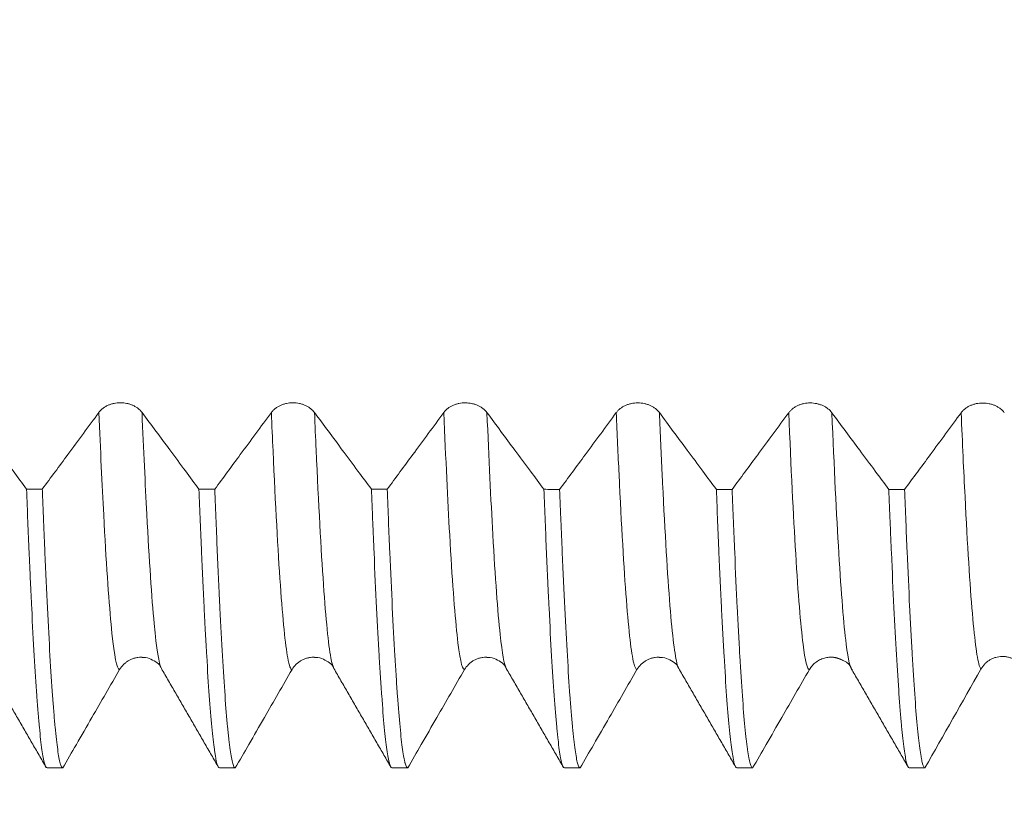
# Model space of a CAD drawing. Units: millimetres. Extents: x -67 to 98, y -67 to 54.
# Drawn here: x 63 to 72, y -9 to -3 of the extents above; entities that cross this region are included whole.
import ezdxf

# ---------------------------------------------------------------- set-up
doc = ezdxf.new("R2010")
doc.units = ezdxf.units.MM
for name, color, linetype in [('1', 4, 'Continuous'), ('2', 7, 'Continuous'), ('SK2', 7, 'Continuous')]:
    doc.layers.add(name, color=color, linetype=linetype)
doc.styles.add('iso_b_vert', font='simplex.shx')
doc.dimstyles.get("Standard").update_dxf_attribs({"dimtxt": 0.18, "dimasz": 0.18, "dimexe": 0.18, "dimexo": 0.0625, "dimgap": 0.09, "dimtad": 1, "dimzin": 0, "dimdsep": 52, "dimtxsty": 'Standard', "dimcen": 0.09, "dimadec": 0, "dimazin": 0, "dimtfac": 1, "dimtdec": 4, "dimtofl": 0, "dimtmove": 0, "dimatfit": 3, "dimfxl": 1, "dimtolj": 1, "dimtzin": 0, "dimarcsym": 0})

# ---------------------------------------------------------------- blocks, each defined once
blk = doc.blocks.new('_U0')
at = {"layer": 'SK2', "lineweight": 13}
for p, q in [((-46, -1.5875), (-46, -50.911724)), ((79, -1.5875), (79, -50.911724)), ((-46, -48.911724), (79, -48.911724))]:
    blk.add_line(p, q, dxfattribs=at)
at = {"layer": 'SK2', "lineweight": 18}
for points in [[(-46, -48.911724), (-42.500002, -48.45094), (-42.499998, -49.372508)], [(79, -48.911724), (75.500002, -49.372508), (75.499998, -48.45094)]]:
    blk.add_solid(points, dxfattribs=at)
at = {"layer": 'SK2', "lineweight": 18, "insert": (12.392572, -48.026609), "char_height": 3, "attachment_point": 7, "line_spacing_factor": 1.084337, "style": 'iso_b_vert'}
blk.add_mtext('\\W0.6864;125.0', dxfattribs=at)
blk = doc.blocks.new('_U1')
at = {"layer": 'SK2', "lineweight": 13}
for p, q in [((7, -1.5875), (7, -42.911724)), ((79, -1.5875), (79, -42.911724)), ((79, -40.911724), (7, -40.911724))]:
    blk.add_line(p, q, dxfattribs=at)
at = {"layer": 'SK2', "lineweight": 18}
for points in [[(7, -40.911724), (10.499998, -40.45094), (10.500002, -41.372508)], [(79, -40.911724), (75.500002, -41.372508), (75.499998, -40.45094)]]:
    blk.add_solid(points, dxfattribs=at)
at = {"layer": 'SK2', "lineweight": 18, "insert": (39.638544, -40.026609), "char_height": 3, "attachment_point": 7, "line_spacing_factor": 1.084337, "style": 'iso_b_vert'}
blk.add_mtext('\\W0.7346;72.0', dxfattribs=at)
blk = doc.blocks.new('_U2')
at = {"layer": '2', "lineweight": 13}
for p, q in [((17.8, -1.5875), (17.8, -34.911724)), ((79, -1.5875), (79, -34.911724)), ((79, -32.911724), (17.8, -32.911724))]:
    blk.add_line(p, q, dxfattribs=at)
at = {"layer": '2', "lineweight": 18}
for points in [[(17.8, -32.911724), (21.299998, -32.45094), (21.300002, -33.372508)], [(79, -32.911724), (75.500002, -33.372508), (75.499998, -32.45094)]]:
    blk.add_solid(points, dxfattribs=at)
at = {"layer": '2', "lineweight": 18, "insert": (45.413486, -32.026609), "char_height": 3, "attachment_point": 7, "line_spacing_factor": 1.084337, "style": 'iso_b_vert'}
blk.add_mtext('\\W0.6563;61.2', dxfattribs=at)
blk = doc.blocks.new('_U3')
at = {"layer": 'SK2', "lineweight": 13}
for p, q in [((79, -1.5875), (79, -26.911724)), ((49, -8.321), (49, -26.911724)), ((79, -24.911724), (49, -24.911724))]:
    blk.add_line(p, q, dxfattribs=at)
at = {"layer": 'SK2', "lineweight": 18}
for points in [[(49, -24.911724), (52.499998, -24.45094), (52.500002, -25.372508)], [(79, -24.911724), (75.500002, -25.372508), (75.499998, -24.45094)]]:
    blk.add_solid(points, dxfattribs=at)
at = {"layer": 'SK2', "lineweight": 18, "insert": (60.638544, -24.026609), "char_height": 3, "attachment_point": 7, "line_spacing_factor": 1.084337, "style": 'iso_b_vert'}
blk.add_mtext('\\W0.7346;30.0', dxfattribs=at)

msp = doc.modelspace()

# ---------------------------------------------------------------- linework, layer by layer
at = {"layer": '1', "lineweight": 18}
for p, q in [((64.3609, -8.2188), (64.3619, -8.2204)), ((65.8609, -8.2187), (65.8619, -8.2203))]:
    msp.add_line(p, q, dxfattribs=at)
for points, knots in [([(64.1926, -5.9914), (64.183, -5.9786), (64.1715, -5.9669), (64.1515, -5.9513), (64.1443, -5.9463), (64.1293, -5.9373), (64.1136, -5.9291), (64.0967, -5.9226), (64.0791, -5.9169), (64.0701, -5.9145), (64.0519, -5.9106), (64.0427, -5.9092), (64.024, -5.9072), (64.0144, -5.9067), (63.9859, -5.9067), (63.9673, -5.9086), (63.9398, -5.9143), (63.9307, -5.9167), (63.9132, -5.9224), (63.9048, -5.9256), (63.8885, -5.933), (63.8806, -5.9371), (63.8655, -5.9461), (63.8513, -5.9559), (63.8389, -5.9669), (63.8274, -5.9786), (63.8221, -5.9848), (63.8173, -5.9913)], [0, 0, 0, 0, 0.125, 0.125, 0.1875, 0.1875, 0.25, 0.3125, 0.3125, 0.375, 0.375, 0.4375, 0.4375, 0.5, 0.5, 0.625, 0.625, 0.6875, 0.6875, 0.75, 0.75, 0.8125, 0.8125, 0.875, 0.9375, 0.9375, 1, 1, 1, 1]), ([(65.6926, -5.992), (65.683, -5.9791), (65.6716, -5.9675), (65.6515, -5.9518), (65.6443, -5.9469), (65.6293, -5.9379), (65.6136, -5.9297), (65.5967, -5.9231), (65.5792, -5.9174), (65.5701, -5.915), (65.5519, -5.9112), (65.5427, -5.9097), (65.524, -5.9078), (65.5144, -5.9073), (65.4859, -5.9072), (65.4673, -5.9091), (65.4398, -5.9149), (65.4307, -5.9173), (65.4133, -5.9229), (65.4048, -5.9262), (65.3885, -5.9335), (65.3806, -5.9376), (65.3655, -5.9467), (65.3513, -5.9564), (65.3389, -5.9675), (65.3274, -5.9792), (65.3221, -5.9854), (65.3173, -5.9918)], [0, 0, 0, 0, 0.125, 0.125, 0.1875, 0.1875, 0.25, 0.3125, 0.3125, 0.375, 0.375, 0.4375, 0.4375, 0.5, 0.5, 0.625, 0.625, 0.6875, 0.6875, 0.75, 0.75, 0.8125, 0.8125, 0.875, 0.9375, 0.9375, 1, 1, 1, 1]), ([(67.1926, -5.9925), (67.1831, -5.9797), (67.1716, -5.968), (67.1516, -5.9524), (67.1443, -5.9474), (67.1293, -5.9384), (67.1137, -5.9302), (67.0968, -5.9237), (67.0792, -5.918), (67.0702, -5.9156), (67.0519, -5.9117), (67.0427, -5.9103), (67.024, -5.9083), (67.0145, -5.9078), (66.986, -5.9078), (66.9673, -5.9097), (66.9398, -5.9154), (66.9307, -5.9178), (66.9133, -5.9234), (66.9048, -5.9267), (66.8885, -5.934), (66.8806, -5.9382), (66.8655, -5.9472), (66.8513, -5.957), (66.8389, -5.968), (66.8274, -5.9797), (66.8221, -5.9859), (66.8174, -5.9924)], [0, 0, 0, 0, 0.125, 0.125, 0.1875, 0.1875, 0.25, 0.3125, 0.3125, 0.375, 0.375, 0.4375, 0.4375, 0.5, 0.5, 0.625, 0.625, 0.6875, 0.6875, 0.75, 0.75, 0.8125, 0.8125, 0.875, 0.9375, 0.9375, 1, 1, 1, 1]), ([(68.6926, -5.993), (68.6831, -5.9801), (68.6716, -5.9685), (68.6516, -5.9528), (68.6444, -5.9479), (68.6293, -5.9389), (68.6137, -5.9307), (68.5968, -5.9242), (68.5792, -5.9185), (68.5702, -5.9161), (68.552, -5.9122), (68.5427, -5.9108), (68.524, -5.9088), (68.5145, -5.9083), (68.486, -5.9083), (68.4673, -5.9102), (68.4398, -5.9159), (68.4307, -5.9183), (68.4133, -5.9239), (68.4049, -5.9272), (68.3885, -5.9345), (68.3806, -5.9387), (68.3655, -5.9477), (68.3514, -5.9575), (68.339, -5.9685), (68.3274, -5.9802), (68.3221, -5.9864), (68.3174, -5.9929)], [0, 0, 0, 0, 0.125, 0.125, 0.1875, 0.1875, 0.25, 0.3125, 0.3125, 0.375, 0.375, 0.4375, 0.4375, 0.5, 0.5, 0.625, 0.625, 0.6875, 0.6875, 0.75, 0.75, 0.8125, 0.8125, 0.875, 0.9375, 0.9375, 1, 1, 1, 1]), ([(70.1927, -5.9936), (70.1831, -5.9808), (70.1716, -5.9691), (70.1516, -5.9535), (70.1444, -5.9485), (70.1294, -5.9395), (70.1137, -5.9313), (70.0968, -5.9248), (70.0792, -5.9191), (70.0702, -5.9167), (70.052, -5.9128), (70.0428, -5.9114), (70.0241, -5.9094), (70.0145, -5.9089), (69.986, -5.9089), (69.9673, -5.9108), (69.9398, -5.9165), (69.9308, -5.9189), (69.9133, -5.9245), (69.9049, -5.9278), (69.8886, -5.9351), (69.8807, -5.9393), (69.8656, -5.9483), (69.8514, -5.9581), (69.839, -5.9691), (69.8275, -5.9808), (69.8222, -5.9871), (69.8174, -5.9935)], [0, 0, 0, 0, 0.125, 0.125, 0.1875, 0.1875, 0.25, 0.3125, 0.3125, 0.375, 0.375, 0.4375, 0.4375, 0.5, 0.5, 0.625, 0.625, 0.6875, 0.6875, 0.75, 0.75, 0.8125, 0.8125, 0.875, 0.9375, 0.9375, 1, 1, 1, 1]), ([(63.1881, -6.6586), (63.1488, -6.6058), (63.1096, -6.5529), (63.0252, -6.4392), (62.9799, -6.3783), (62.854, -6.2086), (62.7733, -6.0998), (62.6926, -5.991)], [0, 0, 0, 0, 0.23751, 0.23751, 0.511362, 0.511362, 1, 1, 1, 1]), ([(63.8173, -5.9913), (63.7723, -6.0524), (63.7274, -6.1134), (63.6374, -6.2355), (63.5924, -6.2965), (63.4733, -6.4579), (63.3992, -6.5583), (63.3252, -6.6586)], [0, 0, 0, 0, 0.274289, 0.274289, 0.548578, 0.548578, 1, 1, 1, 1]), ([(64.6881, -6.6592), (64.6489, -6.6063), (64.6096, -6.5535), (64.5252, -6.4397), (64.48, -6.3788), (64.354, -6.2091), (64.2733, -6.1003), (64.1926, -5.9914)], [0, 0, 0, 0, 0.237543, 0.237543, 0.51137, 0.51137, 1, 1, 1, 1]), ([(65.3173, -5.9918), (65.2724, -6.0529), (65.2274, -6.114), (65.1374, -6.2361), (65.0924, -6.2971), (64.9733, -6.4585), (64.8993, -6.5589), (64.8252, -6.6592)], [0, 0, 0, 0, 0.274296, 0.274296, 0.548593, 0.548593, 1, 1, 1, 1]), ([(66.1881, -6.6598), (66.1489, -6.6069), (66.1096, -6.5541), (66.0252, -6.4403), (65.98, -6.3793), (65.854, -6.2096), (65.7733, -6.1008), (65.6926, -5.992)], [0, 0, 0, 0, 0.237537, 0.237537, 0.511377, 0.511377, 1, 1, 1, 1]), ([(66.8174, -5.9924), (66.7724, -6.0535), (66.7274, -6.1145), (66.6374, -6.2366), (66.5924, -6.2977), (66.4734, -6.4591), (66.3993, -6.5595), (66.3252, -6.6598)], [0, 0, 0, 0, 0.274303, 0.274303, 0.548606, 0.548606, 1, 1, 1, 1]), ([(67.6881, -6.6603), (67.6489, -6.6075), (67.6097, -6.5546), (67.5252, -6.4409), (67.48, -6.3799), (67.354, -6.2102), (67.2733, -6.1014), (67.1926, -5.9925)], [0, 0, 0, 0, 0.237546, 0.237546, 0.511393, 0.511393, 1, 1, 1, 1]), ([(68.3174, -5.9929), (68.2724, -6.054), (68.2274, -6.1151), (68.1374, -6.2372), (68.0925, -6.2982), (67.9734, -6.4597), (67.8993, -6.56), (67.8252, -6.6604)], [0, 0, 0, 0, 0.274291, 0.274291, 0.548582, 0.548582, 1, 1, 1, 1]), ([(69.1882, -6.6609), (69.149, -6.6081), (69.1097, -6.5552), (69.0253, -6.4414), (68.98, -6.3804), (68.8541, -6.2107), (68.7734, -6.1019), (68.6926, -5.993)], [0, 0, 0, 0, 0.237577, 0.237577, 0.5114, 0.5114, 1, 1, 1, 1]), ([(69.8174, -5.9935), (69.7724, -6.0546), (69.7275, -6.1157), (69.6375, -6.2378), (69.5925, -6.2988), (69.4734, -6.4603), (69.3994, -6.5606), (69.3253, -6.661)], [0, 0, 0, 0, 0.274326, 0.274326, 0.548652, 0.548652, 1, 1, 1, 1]), ([(70.6882, -6.6615), (70.6489, -6.6087), (70.6097, -6.5558), (70.5253, -6.442), (70.48, -6.3811), (70.3541, -6.2113), (70.2734, -6.1025), (70.1927, -5.9936)], [0, 0, 0, 0, 0.237469, 0.237469, 0.511327, 0.511327, 1, 1, 1, 1]), ([(71.3174, -5.9939), (71.2725, -6.055), (71.2275, -6.1161), (71.1375, -6.2383), (71.0925, -6.2993), (70.9734, -6.4608), (70.8993, -6.5612), (70.8252, -6.6616)], [0, 0, 0, 0, 0.274285, 0.274285, 0.54857, 0.54857, 1, 1, 1, 1]), ([(71.6927, -5.9941), (71.6831, -5.9812), (71.6716, -5.9696), (71.6516, -5.9539), (71.6444, -5.949), (71.6294, -5.9399), (71.6137, -5.9318), (71.5968, -5.9252), (71.5793, -5.9195), (71.5702, -5.9171), (71.552, -5.9133), (71.5428, -5.9118), (71.5241, -5.9099), (71.5145, -5.9094), (71.486, -5.9093), (71.4674, -5.9112), (71.4399, -5.9169), (71.4308, -5.9193), (71.4133, -5.925), (71.4049, -5.9282), (71.3886, -5.9356), (71.3807, -5.9397), (71.3656, -5.9488), (71.3514, -5.9585), (71.339, -5.9696), (71.3275, -5.9813), (71.3222, -5.9875), (71.3174, -5.9939)], [0, 0, 0, 0, 0.125, 0.125, 0.1875, 0.1875, 0.25, 0.3125, 0.3125, 0.375, 0.375, 0.4375, 0.4375, 0.5, 0.5, 0.625, 0.625, 0.6875, 0.6875, 0.75, 0.75, 0.8125, 0.8125, 0.875, 0.9375, 0.9375, 1, 1, 1, 1]), ([(63.1881, -6.6586), (63.1955, -6.8505), (63.2029, -7.0334), (63.2123, -7.2505), (63.2142, -7.2933), (63.218, -7.3772), (63.2236, -7.5009), (63.2291, -7.6179), (63.2402, -7.8431), (63.2476, -7.9816), (63.2624, -8.2354), (63.2698, -8.3507), (63.281, -8.506), (63.2847, -8.5549), (63.2903, -8.6236), (63.2922, -8.6458), (63.296, -8.6885), (63.2978, -8.709), (63.3071, -8.8074), (63.3145, -8.8728), (63.3293, -8.9777), (63.3368, -9.0172), (63.3516, -9.0703), (63.359, -9.0839), (63.3665, -9.0841)], [0, 0, 0, 0, 0.125, 0.125, 0.15625, 0.15625, 0.1875, 0.25, 0.25, 0.375, 0.375, 0.5, 0.5, 0.5625, 0.5625, 0.59375, 0.59375, 0.625, 0.625, 0.75, 0.75, 0.875, 0.875, 1, 1, 1, 1]), ([(63.5036, -9.0841), (63.5017, -9.0841), (63.4998, -9.0832), (63.4961, -9.0797), (63.4942, -9.0771), (63.4886, -9.0669), (63.4849, -9.0567), (63.4737, -9.0166), (63.4588, -8.9371), (63.4441, -8.8064), (63.433, -8.6891), (63.4293, -8.6468), (63.4237, -8.5783), (63.4209, -8.5429), (63.4181, -8.5056), (63.4162, -8.4803), (63.4153, -8.4675), (63.4068, -8.3501), (63.3994, -8.2342), (63.3846, -7.9797), (63.3772, -7.8412), (63.3625, -7.5418), (63.355, -7.3809), (63.3438, -7.1225), (63.3401, -7.0334), (63.3354, -6.9185), (63.3345, -6.8953), (63.3326, -6.8487), (63.3298, -6.7784), (63.327, -6.7069), (63.3252, -6.6586)], [0, 0, 0, 0, 0.03125, 0.03125, 0.0625, 0.0625, 0.125, 0.125, 0.25, 0.375, 0.375, 0.4375, 0.4375, 0.46875, 0.484375, 0.484375, 0.5, 0.5, 0.625, 0.625, 0.75, 0.75, 0.875, 0.875, 0.9375, 0.9375, 0.953125, 0.953125, 0.96875, 1, 1, 1, 1]), ([(64.6881, -6.6592), (64.6955, -6.851), (64.7029, -7.0327), (64.7177, -7.376), (64.7251, -7.5375), (64.7344, -7.7265), (64.7372, -7.7822), (64.7401, -7.8365), (64.7419, -7.8723), (64.7429, -7.8901), (64.7476, -7.9779), (64.7513, -8.0449), (64.7625, -8.2366), (64.7699, -8.3518), (64.7847, -8.5578), (64.792, -8.6486), (64.8069, -8.8053), (64.8144, -8.8714), (64.8238, -8.9379), (64.8256, -8.9504), (64.8294, -8.9737), (64.835, -9.006), (64.8405, -9.0309), (64.8516, -9.0706), (64.859, -9.0839), (64.8664, -9.0841)], [0, 0, 0, 0, 0.125, 0.125, 0.25, 0.25, 0.28125, 0.296875, 0.296875, 0.3125, 0.3125, 0.375, 0.375, 0.5, 0.5, 0.625, 0.625, 0.75, 0.75, 0.78125, 0.78125, 0.8125, 0.875, 0.875, 1, 1, 1, 1]), ([(65.0035, -9.0841), (64.9961, -9.0839), (64.9887, -9.0705), (64.974, -9.0177), (64.9666, -8.9783), (64.9554, -8.8992), (64.9516, -8.8695), (64.9469, -8.8281), (64.946, -8.8197), (64.9441, -8.8023), (64.9413, -8.7757), (64.9385, -8.7473), (64.9292, -8.6488), (64.9218, -8.5578), (64.907, -8.3517), (64.8996, -8.2366), (64.8847, -7.9825), (64.8773, -7.8433), (64.8688, -7.6728), (64.8679, -7.6537), (64.866, -7.615), (64.8651, -7.5955), (64.8623, -7.5365), (64.8567, -7.4165), (64.8511, -7.291), (64.84, -7.0327), (64.8326, -6.8507), (64.8252, -6.6592)], [0, 0, 0, 0, 0.125, 0.125, 0.25, 0.25, 0.3125, 0.3125, 0.328125, 0.328125, 0.34375, 0.375, 0.375, 0.5, 0.5, 0.625, 0.625, 0.75, 0.75, 0.765625, 0.765625, 0.78125, 0.78125, 0.8125, 0.875, 0.875, 1, 1, 1, 1]), ([(66.1881, -6.6598), (66.189, -6.6839), (66.19, -6.708), (66.1918, -6.7558), (66.1928, -6.7796), (66.1956, -6.8505), (66.2012, -6.99), (66.2068, -7.1232), (66.2179, -7.381), (66.2328, -7.7024), (66.2475, -7.9797), (66.2586, -8.1709), (66.2623, -8.2318), (66.2679, -8.3189), (66.2698, -8.3473), (66.2726, -8.3887), (66.2735, -8.4023), (66.2754, -8.4291), (66.2839, -8.548), (66.2922, -8.6502), (66.307, -8.8064), (66.3144, -8.8717), (66.3291, -8.9768), (66.3366, -9.0167), (66.3459, -9.0502), (66.3487, -9.059), (66.3515, -9.066), (66.3534, -9.0702), (66.3544, -9.0721), (66.359, -9.0806), (66.3628, -9.084), (66.3665, -9.0841)], [0, 0, 0, 0, 0.015625, 0.015625, 0.03125, 0.03125, 0.0625, 0.125, 0.125, 0.25, 0.375, 0.375, 0.4375, 0.4375, 0.46875, 0.46875, 0.484375, 0.484375, 0.5, 0.625, 0.625, 0.75, 0.75, 0.875, 0.875, 0.90625, 0.921875, 0.921875, 0.9375, 0.9375, 1, 1, 1, 1]), ([(66.5036, -9.0841), (66.4962, -9.0839), (66.4888, -9.0706), (66.4803, -9.0405), (66.4794, -9.0369), (66.4775, -9.0294), (66.4766, -9.0254), (66.4737, -9.0128), (66.4681, -8.9852), (66.4626, -8.9504), (66.4514, -8.8711), (66.4441, -8.8055), (66.4293, -8.6493), (66.4218, -8.5587), (66.4107, -8.4037), (66.4069, -8.3488), (66.4013, -8.2617), (66.3995, -8.2318), (66.3967, -8.1858), (66.3957, -8.1702), (66.3939, -8.1388), (66.3855, -7.9959), (66.3771, -7.839), (66.3623, -7.5388), (66.3549, -7.378), (66.3401, -7.035), (66.3327, -6.8529), (66.3252, -6.6598)], [0, 0, 0, 0, 0.125, 0.125, 0.140625, 0.140625, 0.15625, 0.15625, 0.1875, 0.25, 0.25, 0.375, 0.375, 0.5, 0.5, 0.5625, 0.5625, 0.59375, 0.59375, 0.609375, 0.609375, 0.625, 0.75, 0.75, 0.875, 0.875, 1, 1, 1, 1]), ([(67.6881, -6.6603), (67.6955, -6.8518), (67.703, -7.0339), (67.7141, -7.2928), (67.7179, -7.3766), (67.7225, -7.4784), (67.7235, -7.4986), (67.7253, -7.5387), (67.7281, -7.5981), (67.7309, -7.6559), (67.7402, -7.8446), (67.7477, -7.9834), (67.7625, -8.2372), (67.7699, -8.3522), (67.7847, -8.5584), (67.7921, -8.6496), (67.8005, -8.7383), (67.8015, -8.748), (67.8033, -8.767), (67.8043, -8.7762), (67.8071, -8.8035), (67.8127, -8.8554), (67.8183, -8.8997), (67.8295, -8.9785), (67.8443, -9.0572), (67.859, -9.0839), (67.8665, -9.0841)], [0, 0, 0, 0, 0.125, 0.125, 0.1875, 0.1875, 0.203125, 0.203125, 0.21875, 0.25, 0.25, 0.375, 0.375, 0.5, 0.5, 0.625, 0.625, 0.640625, 0.640625, 0.65625, 0.65625, 0.6875, 0.75, 0.75, 0.875, 1, 1, 1, 1]), ([(68.0036, -9.0841), (67.9961, -9.0839), (67.9887, -9.0704), (67.9739, -9.0174), (67.9665, -8.978), (67.9517, -8.8732), (67.9443, -8.8079), (67.935, -8.7098), (67.9331, -8.6893), (67.9294, -8.6467), (67.9275, -8.6246), (67.9219, -8.5558), (67.9182, -8.507), (67.907, -8.3516), (67.8996, -8.2363), (67.8847, -7.9826), (67.8773, -7.8443), (67.8625, -7.5443), (67.8551, -7.3827), (67.8458, -7.1658), (67.8439, -7.1217), (67.8401, -7.0325), (67.8345, -6.897), (67.8289, -6.7564), (67.8252, -6.6604)], [0, 0, 0, 0, 0.125, 0.125, 0.25, 0.25, 0.375, 0.375, 0.40625, 0.40625, 0.4375, 0.4375, 0.5, 0.5, 0.625, 0.625, 0.75, 0.75, 0.875, 0.875, 0.90625, 0.90625, 0.9375, 1, 1, 1, 1]), ([(69.1882, -6.6609), (69.1956, -6.8535), (69.203, -7.0353), (69.2178, -7.3781), (69.2252, -7.5391), (69.2364, -7.7646), (69.2401, -7.8371), (69.2457, -7.9419), (69.2475, -7.9761), (69.2513, -8.0433), (69.2531, -8.0762), (69.2625, -8.2371), (69.2699, -8.3527), (69.2848, -8.559), (69.2997, -8.7402), (69.3145, -8.8714), (69.3256, -8.9508), (69.3293, -8.9741), (69.334, -8.9991), (69.3349, -9.0039), (69.3368, -9.0131), (69.3396, -9.0262), (69.3424, -9.0375), (69.3517, -9.0707), (69.3592, -9.084), (69.3666, -9.0841)], [0, 0, 0, 0, 0.125, 0.125, 0.25, 0.25, 0.3125, 0.3125, 0.34375, 0.34375, 0.375, 0.375, 0.5, 0.5, 0.625, 0.75, 0.75, 0.8125, 0.8125, 0.828125, 0.828125, 0.84375, 0.875, 0.875, 1, 1, 1, 1]), ([(69.5037, -9.0841), (69.4962, -9.084), (69.4888, -9.0708), (69.474, -9.018), (69.4666, -8.9784), (69.4572, -8.912), (69.4553, -8.8979), (69.4516, -8.8681), (69.446, -8.821), (69.4404, -8.7669), (69.4292, -8.6494), (69.4144, -8.468), (69.3996, -8.2377), (69.3885, -8.0463), (69.3848, -7.9794), (69.3792, -7.8743), (69.3773, -7.8384), (69.3735, -7.7654), (69.3717, -7.7282), (69.3623, -7.5391), (69.3549, -7.3776), (69.3401, -7.0343), (69.3327, -6.8527), (69.3253, -6.661)], [0, 0, 0, 0, 0.125, 0.125, 0.25, 0.25, 0.28125, 0.28125, 0.3125, 0.375, 0.375, 0.5, 0.625, 0.625, 0.6875, 0.6875, 0.71875, 0.71875, 0.75, 0.75, 0.875, 0.875, 1, 1, 1, 1]), ([(70.6882, -6.6615), (70.6919, -6.7568), (70.6956, -6.85), (70.7011, -6.9865), (70.703, -7.0315), (70.7067, -7.1202), (70.7086, -7.1638), (70.7179, -7.3784), (70.7252, -7.5384), (70.7399, -7.8362), (70.7472, -7.9738), (70.7619, -8.2266), (70.7693, -8.3418), (70.7785, -8.4714), (70.7804, -8.4966), (70.7841, -8.5456), (70.7859, -8.5693), (70.7915, -8.6381), (70.7952, -8.6807), (70.8062, -8.7987), (70.8135, -8.8645), (70.8282, -8.9709), (70.8356, -9.0114), (70.8503, -9.067), (70.8577, -9.0821), (70.8651, -9.0839)], [0, 0, 0, 0, 0.0625, 0.0625, 0.09375, 0.09375, 0.125, 0.125, 0.25, 0.25, 0.375, 0.375, 0.5, 0.5, 0.53125, 0.53125, 0.5625, 0.5625, 0.625, 0.625, 0.75, 0.75, 0.875, 0.875, 1, 1, 1, 1]), ([(71.0015, -9.0837), (70.9942, -9.081), (70.9869, -9.0656), (70.9776, -9.0299), (70.9758, -9.022), (70.9721, -9.0044), (70.9702, -8.9948), (70.9646, -8.9636), (70.9609, -8.9396), (70.9499, -8.8585), (70.9426, -8.792), (70.928, -8.6347), (70.9208, -8.5439), (70.9061, -8.3378), (70.8987, -8.2225), (70.8894, -8.0626), (70.8876, -8.0299), (70.8839, -7.9632), (70.8783, -7.8612), (70.8729, -7.7533), (70.8619, -7.5297), (70.8546, -7.3704), (70.8399, -7.0314), (70.8326, -6.8516), (70.8252, -6.6616)], [0, 0, 0, 0, 0.125, 0.125, 0.15625, 0.15625, 0.1875, 0.1875, 0.25, 0.25, 0.375, 0.375, 0.5, 0.5, 0.625, 0.625, 0.65625, 0.65625, 0.6875, 0.75, 0.75, 0.875, 0.875, 1, 1, 1, 1]), ([(63.9974, -8.2291), (64.007, -8.2125), (64.0184, -8.1976), (64.0385, -8.1776), (64.0457, -8.1713), (64.0607, -8.1598), (64.0764, -8.1493), (64.0933, -8.1409), (64.1109, -8.1337), (64.1199, -8.1306), (64.1381, -8.1257), (64.1473, -8.1239), (64.166, -8.1214), (64.1755, -8.1208), (64.1876, -8.1208), (64.1901, -8.1208), (64.1927, -8.1209)], [0, 0, 0, 0, 0.241853, 0.241853, 0.362779, 0.362779, 0.483705, 0.604631, 0.604631, 0.725558, 0.725558, 0.846484, 0.846484, 0.96741, 0.96741, 1, 1, 1, 1]), ([(64.1925, -8.1237), (64.2028, -8.1231), (64.2396, -8.123), (64.314, -8.1592), (64.3524, -8.1891), (64.3609, -8.2188)], [0, 0, 0, 0, 0.094209, 0.356896, 1, 1, 1, 1]), ([(65.4974, -8.229), (65.507, -8.2125), (65.5185, -8.1975), (65.5385, -8.1775), (65.5457, -8.1712), (65.5607, -8.1597), (65.5764, -8.1492), (65.5933, -8.1409), (65.6109, -8.1336), (65.6199, -8.1305), (65.6381, -8.1257), (65.6473, -8.1238), (65.666, -8.1213), (65.6756, -8.1207), (65.688, -8.1207), (65.6909, -8.1208), (65.6938, -8.1209)], [0, 0, 0, 0, 0.240783, 0.240783, 0.361174, 0.361174, 0.481566, 0.601957, 0.601957, 0.722349, 0.722349, 0.84274, 0.84274, 0.963131, 0.963131, 1, 1, 1, 1]), ([(65.6936, -8.1236), (65.7038, -8.1231), (65.7406, -8.1232), (65.8144, -8.1595), (65.8527, -8.1893), (65.8609, -8.2186)], [0, 0, 0, 0, 0.093396, 0.355637, 1, 1, 1, 1]), ([(66.9975, -8.2291), (67.007, -8.2126), (67.0185, -8.1977), (67.0385, -8.1776), (67.0457, -8.1713), (67.0607, -8.1598), (67.0764, -8.1493), (67.0933, -8.141), (67.1109, -8.1337), (67.1199, -8.1307), (67.1381, -8.1258), (67.1473, -8.1239), (67.166, -8.1215), (67.1756, -8.1208), (67.1874, -8.1208), (67.1898, -8.1209), (67.1922, -8.121)], [0, 0, 0, 0, 0.242417, 0.242417, 0.363625, 0.363625, 0.484834, 0.606042, 0.606042, 0.72725, 0.72725, 0.848459, 0.848459, 0.969667, 0.969667, 1, 1, 1, 1]), ([(67.192, -8.1237), (67.2023, -8.1231), (67.2392, -8.1229), (67.3139, -8.1591), (67.3524, -8.189), (67.3609, -8.2188)], [0, 0, 0, 0, 0.094707, 0.357394, 1, 1, 1, 1]), ([(68.4975, -8.229), (68.507, -8.2125), (68.5185, -8.1976), (68.5385, -8.1775), (68.5457, -8.1712), (68.5608, -8.1597), (68.5764, -8.1492), (68.5934, -8.1409), (68.6109, -8.1336), (68.6199, -8.1305), (68.6381, -8.1257), (68.6474, -8.1238), (68.6661, -8.1214), (68.6756, -8.1207), (68.6873, -8.1207), (68.6896, -8.1208), (68.6918, -8.1208)], [0, 0, 0, 0, 0.242792, 0.242792, 0.364188, 0.364188, 0.485584, 0.60698, 0.60698, 0.728376, 0.728376, 0.849772, 0.849772, 0.971168, 0.971168, 1, 1, 1, 1]), ([(68.6917, -8.1236), (68.702, -8.123), (68.739, -8.1227), (68.814, -8.159), (68.8526, -8.1889), (68.8609, -8.2186)], [0, 0, 0, 0, 0.093635, 0.355513, 1, 1, 1, 1]), ([(69.9975, -8.2291), (70.0051, -8.216), (70.0139, -8.2039), (70.0288, -8.1872), (70.0341, -8.1819), (70.0453, -8.1718), (70.0512, -8.167), (70.0693, -8.1537), (70.0822, -8.1462), (70.1028, -8.1369), (70.1099, -8.1342), (70.1241, -8.1294), (70.1313, -8.1275), (70.1386, -8.1259)], [0, 0, 0, 0, 0.25, 0.25, 0.375, 0.375, 0.5, 0.5, 0.75, 0.75, 0.875, 0.875, 1, 1, 1, 1]), ([(70.2896, -8.1482), (70.278, -8.1417), (70.266, -8.1364), (70.2475, -8.1301), (70.2412, -8.1283), (70.2286, -8.1252), (70.2221, -8.124), (70.2027, -8.1211), (70.1898, -8.1205), (70.1706, -8.1212), (70.1641, -8.1217), (70.1513, -8.1233), (70.1449, -8.1245), (70.1386, -8.1259)], [0, 0, 0, 0, 0.25, 0.25, 0.375, 0.375, 0.5, 0.5, 0.75, 0.75, 0.875, 0.875, 1, 1, 1, 1]), ([(71.4897, -8.2245), (71.499, -8.208), (71.5102, -8.1931), (71.5298, -8.173), (71.5368, -8.1667), (71.5515, -8.1551), (71.5668, -8.1445), (71.5833, -8.136), (71.6004, -8.1285), (71.6093, -8.1253), (71.6362, -8.1176), (71.6546, -8.1147), (71.683, -8.1142), (71.6924, -8.1147), (71.7112, -8.1168), (71.7206, -8.1186), (71.7388, -8.1232), (71.7478, -8.1261), (71.7653, -8.1331), (71.7739, -8.1372), (71.7905, -8.1466), (71.7985, -8.1518), (71.8139, -8.1634), (71.8211, -8.1697), (71.8346, -8.1831), (71.8409, -8.1902), (71.8484, -8.2), (71.8501, -8.2023), (71.8518, -8.2046)], [0, 0, 0, 0, 0.130738, 0.130738, 0.196107, 0.196107, 0.261476, 0.326845, 0.326845, 0.392214, 0.392214, 0.522952, 0.522952, 0.588321, 0.588321, 0.65369, 0.65369, 0.71906, 0.71906, 0.784429, 0.784429, 0.849798, 0.849798, 0.915167, 0.915167, 0.980536, 0.980536, 1, 1, 1, 1]), ([(63.5036, -9.0841), (63.5428, -9.0162), (63.582, -8.9483), (63.6664, -8.8021), (63.7116, -8.7239), (63.837, -8.5067), (63.9172, -8.3679), (63.9974, -8.2291)], [0, 0, 0, 0, 0.238257, 0.238257, 0.512875, 0.512875, 1, 1, 1, 1]), ([(65.0035, -9.0841), (65.0428, -9.0162), (65.082, -8.9482), (65.1665, -8.802), (65.2117, -8.7237), (65.3371, -8.5066), (65.4172, -8.3678), (65.4974, -8.229)], [0, 0, 0, 0, 0.238387, 0.238387, 0.512973, 0.512973, 1, 1, 1, 1]), ([(66.5036, -9.0841), (66.5428, -9.0162), (66.5821, -8.9483), (66.6665, -8.8022), (66.7117, -8.7239), (66.8371, -8.5068), (66.9173, -8.368), (66.9975, -8.2291)], [0, 0, 0, 0, 0.23822, 0.23822, 0.512853, 0.512853, 1, 1, 1, 1]), ([(68.0036, -9.0841), (68.0428, -9.0162), (68.0821, -8.9483), (68.1665, -8.802), (68.2117, -8.7238), (68.3371, -8.5067), (68.4173, -8.3678), (68.4975, -8.229)], [0, 0, 0, 0, 0.238344, 0.238344, 0.512941, 0.512941, 1, 1, 1, 1]), ([(69.5037, -9.0841), (69.5429, -9.0162), (69.5821, -8.9483), (69.6665, -8.8021), (69.7117, -8.7238), (69.8371, -8.5067), (69.9173, -8.3679), (69.9975, -8.2291)], [0, 0, 0, 0, 0.238285, 0.238285, 0.512908, 0.512908, 1, 1, 1, 1])]:
    msp.add_open_spline(points, degree=3, knots=knots, dxfattribs=at)
at = {"layer": '1', "lineweight": 13}
for points, knots in [([(63.8173, -5.9913), (63.8313, -6.3207), (63.8665, -7.077), (63.9232, -7.9265), (63.9693, -8.2101), (63.994, -8.229), (63.9974, -8.2291)], [0, 0, 0, 0, 0.232239, 0.587792, 0.943345, 1, 1, 1, 1]), ([(64.1926, -5.9914), (64.2064, -6.3184), (64.2416, -7.073), (64.2977, -7.9172), (64.34, -8.1827), (64.3609, -8.2188)], [0, 0, 0, 0, 0.246576, 0.626898, 1, 1, 1, 1]), ([(65.3173, -5.9918), (65.3222, -6.1064), (65.3484, -6.7053), (65.3959, -7.5839), (65.4511, -8.1362), (65.4849, -8.2286), (65.4974, -8.229)], [0, 0, 0, 0, 0.080766, 0.436318, 0.791869, 1, 1, 1, 1]), ([(65.6926, -5.992), (65.6973, -6.1041), (65.7234, -6.7011), (65.7709, -7.5795), (65.8222, -8.0958), (65.8522, -8.2037), (65.8609, -8.2187)], [0, 0, 0, 0, 0.084578, 0.464988, 0.845399, 1, 1, 1, 1]), ([(66.8174, -5.9924), (66.8345, -6.3963), (66.8729, -7.2007), (66.9327, -8.0221), (66.9756, -8.2274), (66.9972, -8.2291), (66.9975, -8.2291)], [0, 0, 0, 0, 0.284847, 0.640403, 0.995959, 1, 1, 1, 1]), ([(67.1926, -5.9925), (67.2096, -6.394), (67.248, -7.1969), (67.3041, -7.9701), (67.3432, -8.1882), (67.361, -8.2188)], [0, 0, 0, 0, 0.302889, 0.683258, 1, 1, 1, 1]), ([(68.3174, -5.9929), (68.3254, -6.182), (68.3547, -6.8384), (68.4054, -7.7151), (68.4575, -8.1663), (68.4881, -8.2288), (68.4975, -8.229)], [0, 0, 0, 0, 0.133377, 0.488927, 0.844478, 1, 1, 1, 1]), ([(68.6926, -5.993), (68.7005, -6.1798), (68.7298, -6.8343), (68.7804, -7.7111), (68.8286, -8.1311), (68.8554, -8.2092), (68.8609, -8.2187)], [0, 0, 0, 0, 0.140926, 0.521495, 0.902064, 1, 1, 1, 1]), ([(69.8174, -5.9935), (69.8377, -6.472), (69.8793, -7.321), (69.9393, -8.0687), (69.9791, -8.2286), (69.9975, -8.2291)], [0, 0, 0, 0, 0.337463, 0.693019, 1, 1, 1, 1]), ([(70.1927, -5.9936), (70.2128, -6.4696), (70.2543, -7.3172), (70.3139, -8.0617), (70.3533, -8.2249), (70.3714, -8.2289)], [0, 0, 0, 0, 0.338342, 0.696646, 1, 1, 1, 1]), ([(71.3174, -5.9939), (71.3286, -6.2576), (71.3611, -6.9683), (71.415, -7.834), (71.4612, -8.1727), (71.4861, -8.2204), (71.4897, -8.2245)], [0, 0, 0, 0, 0.194477, 0.566246, 0.938014, 1, 1, 1, 1])]:
    msp.add_open_spline(points, degree=3, knots=knots, dxfattribs=at)
at = {"layer": '1', "lineweight": 18}
for points, degree in [([(63.1881, -6.6586), (63.2338, -6.6586), (63.2795, -6.6586), (63.3252, -6.6586)], 3), ([(64.6881, -6.6592), (64.7338, -6.6592), (64.7795, -6.6592), (64.8252, -6.6592)], 3), ([(66.1881, -6.6598), (66.2338, -6.6598), (66.2795, -6.6598), (66.3252, -6.6598)], 3), ([(67.6881, -6.6603), (67.7338, -6.6604), (67.7795, -6.6604), (67.8252, -6.6604)], 3), ([(69.1882, -6.6609), (69.2339, -6.6609), (69.2796, -6.661), (69.3253, -6.661)], 3), ([(70.6882, -6.6615), (70.7339, -6.6615), (70.7796, -6.6615), (70.8252, -6.6616)], 3), ([(70.2095, -8.1242), (70.2338, -8.123), (70.2471, -8.1325)], 2), ([(70.2471, -8.1325), (70.3489, -8.1633), (70.3609, -8.2187)], 2), ([(62.8609, -8.2187), (63.1099, -8.6493), (63.3589, -9.0799)], 2), ([(64.3609, -8.2188), (64.6099, -8.6494), (64.8588, -9.08)], 2), ([(65.8609, -8.2186), (66.1099, -8.6492), (66.3588, -9.0799)], 2), ([(67.3609, -8.2188), (67.6099, -8.6494), (67.8588, -9.08)], 2), ([(68.8609, -8.2186), (69.1099, -8.6492), (69.3588, -9.0799)], 2), ([(70.3609, -8.2187), (70.6099, -8.6493), (70.8589, -9.08)], 2), ([(71.0015, -9.0837), (71.1646, -8.7976), (71.3274, -8.5112), (71.4897, -8.2245)], 3), ([(63.5036, -9.0841), (63.4579, -9.0841), (63.4122, -9.0841), (63.3665, -9.0841)], 3), ([(65.0035, -9.0841), (64.9578, -9.0841), (64.9121, -9.0841), (64.8664, -9.0841)], 3), ([(66.5036, -9.0841), (66.4579, -9.0841), (66.4122, -9.0841), (66.3665, -9.0841)], 3), ([(68.0036, -9.0841), (67.9579, -9.0841), (67.9122, -9.0841), (67.8665, -9.0841)], 3), ([(69.5037, -9.0841), (69.458, -9.0841), (69.4123, -9.0841), (69.3666, -9.0841)], 3), ([(71.0015, -9.0837), (70.956, -9.0838), (70.9105, -9.0839), (70.8651, -9.0839)], 3)]:
    msp.add_open_spline(points, degree=degree, dxfattribs=at)

# ---------------------------------------------------------------- dimensions: what is measured, and where the dimension line sits
at = {"layer": '2', "lineweight": 18}
dim = msp.add_linear_dim(base=(17.8, -32.9117), p1=(79, 0), p2=(17.8, 0), dimstyle='Standard', override={"dimtxt": 3, "dimasz": 3.5, "dimexe": 2, "dimexo": 1.5875, "dimgap": 1.5, "dimtad": 1, "dimtih": 1, "dimtoh": 0, "dimdec": 2, "dimlfac": 1, "dimzin": 8, "dimdsep": 46, "dimlunit": 2, "dimpost": '', "dimtxsty": 'iso_b_vert', "dimsah": 1, "dimse1": 0, "dimse2": 0, "dimsd1": 0, "dimsd2": 0, "dimclrd": 2, "dimclre": 2, "dimclrt": 2, "dimtol": 0, "dimtm": -0.1, "dimtfac": 1.166667, "dimtdec": 3, "dimtofl": 1, "dimtmove": 0, "dimtzin": 8, "dimlwd": 13, "dimlwe": 13}, dxfattribs=at)
dim.commit()
dim.dimension.update_dxf_attribs({"geometry": '_U2', "text_midpoint": (48.4, -32.9117)})
at = {"layer": 'SK2', "lineweight": 18}
for base, p1, p2, picture, middle in [((79, -48.9117), (-46, 0), (79, 0), '_U0', (16.5, -48.9117)), ((7, -40.9117), (79, 0), (7, 0), '_U1', (43, -40.9117)), ((49, -24.9117), (79, 0), (49, -6.7335), '_U3', (64, -24.9117))]:
    dim = msp.add_linear_dim(base=base, p1=p1, p2=p2, dimstyle='Standard', override={"dimtxt": 3, "dimasz": 3.5, "dimexe": 2, "dimexo": 1.5875, "dimgap": 1.5, "dimtad": 1, "dimtih": 1, "dimtoh": 0, "dimdec": 2, "dimlfac": 1, "dimzin": 8, "dimdsep": 46, "dimlunit": 2, "dimpost": '', "dimtxsty": 'iso_b_vert', "dimsah": 1, "dimse1": 0, "dimse2": 0, "dimsd1": 0, "dimsd2": 0, "dimclrd": 2, "dimclre": 2, "dimclrt": 2, "dimtol": 0, "dimtm": -0.1, "dimtfac": 1.166667, "dimtdec": 3, "dimtofl": 1, "dimtmove": 0, "dimtzin": 8, "dimlwd": 13, "dimlwe": 13}, dxfattribs=at)
    dim.commit()
    dim.dimension.update_dxf_attribs({"geometry": picture, "text_midpoint": middle})

doc.saveas('drawing.dxf')
